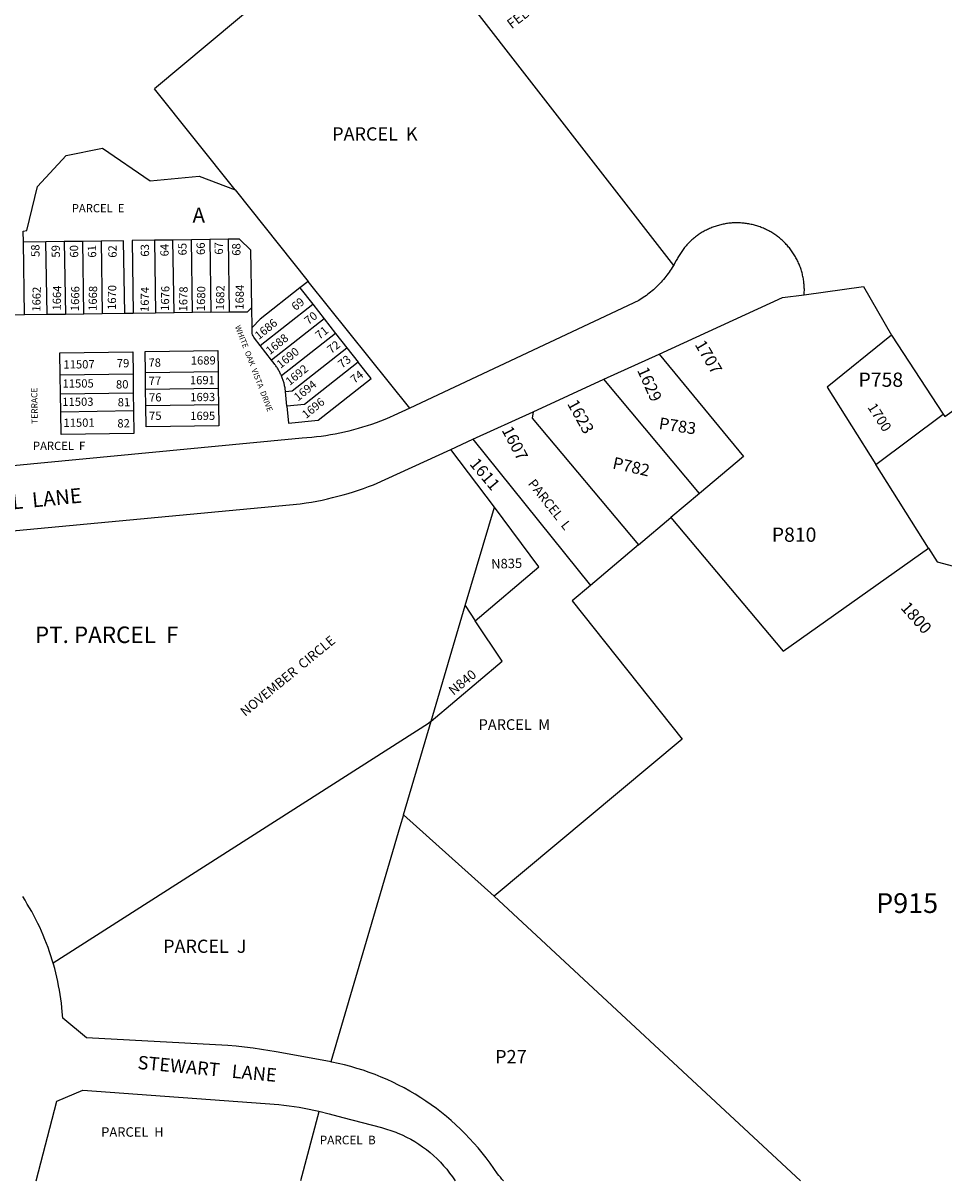
# Model space of a CAD drawing. Units: inches. Extents: x 1315634 to 1321760, y 501448 to 505548.
# Drawn here: x 1317922 to 1319024, y 501449 to 502834 of the extents above; entities that cross this region are included whole.
import ezdxf
from ezdxf.enums import TextEntityAlignment as Align

# ---------------------------------------------------------------- set-up
doc = ezdxf.new("R2010")
doc.units = ezdxf.units.IN
doc.header["$MEASUREMENT"] = 0
for name, color, linetype in [('Addresses', 5, 'Continuous'), ('Lot-Block-Parcel Text', 6, 'Continuous'), ('Parcel Boundaries', 7, 'Continuous'), ('Street Names', 7, 'Continuous'), ('Street ROW', 5, 'Continuous')]:
    doc.layers.add(name, color=color, linetype=linetype)
doc.styles.add('Arial', font='txt')

msp = doc.modelspace()

# ---------------------------------------------------------------- linework, layer by layer
at = {"layer": 'Parcel Boundaries'}
for p, q in [((1318354.9, 502988.3), (1318700.4, 502543.7)), ((1318230.4, 502881.4), (1318079.4, 502755)), ((1318175.9, 502634.3), (1318079.4, 502755)), ((1318175.9, 502634.3), (1318263.4, 502524.8)), ((1318123.5, 502574.5), (1318101.5, 502574.2)), ((1318145.5, 502574.8), (1318123.5, 502574.5)), ((1318124.8, 502487.5), (1318123.5, 502574.5)), ((1318167.5, 502575.1), (1318145.5, 502574.8)), ((1318145.5, 502574.8), (1318146.8, 502487.8)), ((1318167.5, 502575.1), (1318168.8, 502488.2)), ((1317949.5, 502571.9), (1317922.5, 502571.6)), ((1317923.8, 502484.6), (1317922.5, 502571.6)), ((1317971.5, 502572.3), (1317949.5, 502571.9)), ((1317950.8, 502485), (1317949.5, 502571.9)), ((1317993.5, 502572.6), (1317971.5, 502572.3)), ((1317971.5, 502572.3), (1317972.8, 502485.3)), ((1318015.5, 502572.9), (1317993.5, 502572.6)), ((1317994.8, 502485.6), (1317993.5, 502572.6)), ((1318015.5, 502572.9), (1318016.8, 502485.9)), ((1318101.5, 502574.2), (1318079.5, 502573.9)), ((1318079.5, 502573.9), (1318080.8, 502486.9)), ((1318102.8, 502487.2), (1318101.5, 502574.2)), ((1318263.4, 502524.8), (1318253.4, 502516.9)), ((1318384.8, 502373), (1318263.4, 502524.8)), ((1318253.4, 502516.9), (1318268.9, 502497.3)), ((1318196.1, 502469.4), (1318195.7, 502493.5)), ((1318205.9, 502447.9), (1318268.9, 502497.3)), ((1318268.9, 502497.3), (1318282.4, 502479.9)), ((1317923.8, 502484.6), (1317869.8, 502483.8)), ((1317950.8, 502485), (1317923.8, 502484.6)), ((1317972.8, 502485.3), (1317950.8, 502485)), ((1317994.8, 502485.6), (1317972.8, 502485.3)), ((1318016.8, 502485.9), (1317994.8, 502485.6)), ((1318043.8, 502486.3), (1318016.8, 502485.9)), ((1318053.8, 502486.5), (1318043.8, 502486.3)), ((1318080.8, 502486.9), (1318053.8, 502486.5)), ((1318102.8, 502487.2), (1318080.8, 502486.9)), ((1318124.8, 502487.5), (1318102.8, 502487.2)), ((1318146.8, 502487.8), (1318124.8, 502487.5)), ((1318146.8, 502487.8), (1318168.8, 502488.2)), ((1318282.4, 502479.9), (1318219.5, 502430.5)), ((1318282.4, 502479.9), (1318296, 502462.6)), ((1318296, 502462.6), (1318231.3, 502411.9)), ((1318296, 502462.6), (1318309.6, 502445.3)), ((1318961.5, 502460.3), (1319023.2, 502366)), ((1318219.5, 502430.5), (1318205.9, 502447.9)), ((1318309.6, 502445.3), (1318323.2, 502428)), ((1318053.7, 502413.7), (1317966.7, 502412.4)), ((1317967, 502390.4), (1317966.7, 502412.4)), ((1318053.7, 502413.7), (1318054, 502391.6)), ((1318068.5, 502415.7), (1318155.5, 502416.9)), ((1318068.8, 502395.7), (1318068.5, 502415.7)), ((1318155.5, 502416.9), (1318155.8, 502396.9)), ((1318068.8, 502395.7), (1318155.8, 502396.9)), ((1318069.1, 502375.7), (1318068.8, 502395.7)), ((1318155.8, 502396.9), (1318156.1, 502376.9)), ((1318731.5, 502270.9), (1318617.3, 502407.6)), ((1317967, 502390.4), (1318054, 502391.6)), ((1317967.4, 502368.4), (1317967, 502390.4)), ((1318054, 502391.6), (1318054.4, 502369.7)), ((1318237.8, 502375.6), (1318236.2, 502393)), ((1318054.4, 502369.7), (1317967.4, 502368.4)), ((1318156.1, 502376.9), (1318069.1, 502375.7)), ((1318942.7, 502305.7), (1319023.2, 502366)), ((1318460.3, 502335.8), (1318601.2, 502161)), ((1318486.1, 502254.5), (1318434.1, 502323.8)), ((1319005.7, 502205.7), (1318942.7, 502305.7)), ((1318731.5, 502270.9), (1318697.5, 502242.2)), ((1318451.3, 502136.8), (1318486.1, 502254.5)), ((1318658.8, 502209.6), (1318697.5, 502242.2)), ((1318658.8, 502209.6), (1318601.2, 502161)), ((1318410.5, 501998.6), (1318451.3, 502136.8)), ((1318451.3, 502136.8), (1318463.3, 502118.7)), ((1318377.4, 501886.6), (1318410.5, 501998.6)), ((1318486, 501789.4), (1318377.4, 501886.6)), ((1318852.4, 501448.6), (1318486, 501789.4))]:
    msp.add_line(p, q, dxfattribs=at)
for points in [[(1317922.5, 502571.6), (1317922.4, 502585), (1317926.5, 502585.5), (1317939.4, 502638.3), (1317973.9, 502675.4), (1318017.1, 502684.1), (1318074.2, 502645.1), (1318132.9, 502650.6), (1318175.9, 502634.3)], [(1319023.2, 502366), (1319025.1, 502363), (1319428.8, 502652.1)], [(1318195.7, 502493.5), (1318194.8, 502562.3), (1318181.3, 502575.3), (1318167.5, 502575.1)], [(1318043.8, 502486.3), (1318042.5, 502573.3), (1318015.5, 502572.9)], [(1318079.5, 502573.9), (1318052.5, 502573.5), (1318053.8, 502486.5)], [(1318253.4, 502516.9), (1318206, 502479.7), (1318196.1, 502469.4)], [(1318856.9, 502508.5), (1318927.8, 502518.6), (1318961.5, 502460.3)], [(1318168.8, 502488.2), (1318190.8, 502488.5), (1318195.7, 502493.5)], [(1318205.9, 502447.9), (1318199, 502456.8), (1318198.1, 502458.1), (1318197.4, 502459.5), (1318196.8, 502460.9), (1318196.4, 502462.4), (1318196.2, 502464), (1318196.1, 502465.6), (1318196.1, 502469.4)], [(1318961.5, 502460.3), (1318884.6, 502398.1), (1318942.7, 502305.7)], [(1317966.7, 502412.4), (1317966.3, 502439.4), (1318053.3, 502440.6), (1318053.7, 502413.7)], [(1318068.5, 502415.7), (1318068.2, 502440.9), (1318155.2, 502442.1), (1318155.5, 502416.9)], [(1318236.2, 502393), (1318244, 502393.8), (1318309.6, 502445.3)], [(1318683.4, 502437.8), (1318784.1, 502315.1), (1318731.5, 502270.9)], [(1318231.3, 502411.9), (1318230.9, 502412.9), (1318230.4, 502413.9), (1318229.9, 502414.9), (1318229.4, 502415.9), (1318228.9, 502416.9), (1318228.4, 502417.9), (1318227.8, 502418.9), (1318227.3, 502419.9), (1318226.7, 502420.8), (1318226.1, 502421.8), (1318225.4, 502422.7), (1318224.8, 502423.6), (1318224.2, 502424.6), (1318223.5, 502425.5), (1318222.7, 502426.5), (1318219.5, 502430.5)], [(1318237.8, 502375.6), (1318239.9, 502355.2), (1318275.3, 502358.7), (1318338.6, 502408.4), (1318323.2, 502428)], [(1318323.2, 502428), (1318259, 502377.6), (1318237.8, 502375.6)], [(1318236.2, 502393), (1318236, 502394.1), (1318235.9, 502395.2), (1318235.7, 502396.3), (1318235.6, 502397.5), (1318235.4, 502398.6), (1318235.1, 502399.7), (1318234.9, 502400.8), (1318234.6, 502401.9), (1318234.4, 502402.9), (1318234.1, 502404), (1318233.8, 502405.1), (1318233.4, 502406.2), (1318233.1, 502407.3), (1318232.7, 502408.3), (1318232.3, 502409.4), (1318231.9, 502410.4), (1318231.3, 502411.9)], [(1318054.4, 502369.7), (1318054.8, 502342.7), (1317967.8, 502341.4), (1317967.4, 502368.4)], [(1318156.1, 502376.9), (1318156.5, 502351.9), (1318069.5, 502350.7), (1318069.1, 502375.7)], [(1318532.6, 502368.8), (1318531.4, 502361.1), (1318658.8, 502209.6)], [(1318463.3, 502118.7), (1318539.5, 502183.3), (1318486.1, 502254.5)], [(1318697.5, 502242.2), (1318831.9, 502082.2), (1319005.7, 502205.7)], [(1319005.7, 502205.7), (1319016, 502189.4), (1319204.8, 502139.1), (1319383.3, 502091.5)], [(1318601.2, 502161), (1318579.2, 502142.6), (1318710.7, 501977.1), (1318486, 501789.4)], [(1318410.5, 501998.6), (1318495.3, 502070.2), (1318463.3, 502118.7)], [(1318410.5, 501998.6), (1318407.4, 501996), (1317958.2, 501708.9)], [(1318377.4, 501886.6), (1318373.1, 501872.2), (1318290.4, 501591.1)], [(1318276.2, 501531.8), (1318276, 501531), (1318254.3, 501448.7)]]:
    msp.add_lwpolyline(points, dxfattribs=at)
at = {"layer": 'Street ROW'}
for p, q in [((1318617.3, 502407.6), (1318683.4, 502437.8)), ((1318532.6, 502368.8), (1318617.3, 502407.6)), ((1318460.3, 502335.8), (1318532.6, 502368.8)), ((1318434.1, 502323.8), (1318460.3, 502335.8))]:
    msp.add_line(p, q, dxfattribs=at)
for points in [[(1318856.9, 502508.5), (1318857, 502511), (1318857, 502512.4), (1318857.1, 502513.8), (1318857.1, 502515.3), (1318857, 502516.7), (1318857, 502518.1), (1318856.9, 502519.5), (1318856.8, 502520.9), (1318856.6, 502522.3), (1318856.5, 502523.7), (1318856.3, 502525.1), (1318856.1, 502526.5), (1318855.9, 502527.9), (1318855.6, 502529.3), (1318855.3, 502530.6), (1318855, 502532), (1318854.7, 502533.4), (1318854.4, 502534.8), (1318854, 502536.1), (1318853.6, 502537.5), (1318853.2, 502538.8), (1318852.7, 502540.2), (1318852.3, 502541.5), (1318851.8, 502542.8), (1318851.3, 502544.1), (1318850.7, 502545.4), (1318850.2, 502546.7), (1318849.6, 502548), (1318849, 502549.3), (1318848.4, 502550.5), (1318847.7, 502551.8), (1318847.1, 502553), (1318846.4, 502554.3), (1318845.7, 502555.5), (1318844.9, 502556.7), (1318844.2, 502557.9), (1318843.4, 502559), (1318842.6, 502560.2), (1318841.8, 502561.4), (1318841, 502562.5), (1318840.1, 502563.6), (1318839.2, 502564.7), (1318838.3, 502565.8), (1318837.4, 502566.9), (1318836.5, 502567.9), (1318835.5, 502569), (1318834.6, 502570), (1318833.6, 502571), (1318832.6, 502572), (1318831.6, 502573), (1318830.5, 502573.9), (1318829.5, 502574.9), (1318828.4, 502575.8), (1318827.3, 502576.7), (1318826.2, 502577.6), (1318825.1, 502578.4), (1318824, 502579.3), (1318822.8, 502580.1), (1318821.7, 502580.9), (1318820.5, 502581.7), (1318819.3, 502582.4), (1318818.1, 502583.2), (1318816.9, 502583.9), (1318815.7, 502584.6), (1318814.4, 502585.3), (1318813.2, 502585.9), (1318811.9, 502586.6), (1318810.7, 502587.2), (1318809.4, 502587.8), (1318808.1, 502588.3), (1318806.8, 502588.9), (1318805.5, 502589.4), (1318804.2, 502589.9), (1318802.8, 502590.4), (1318801.5, 502590.8), (1318800.2, 502591.3), (1318798.8, 502591.7), (1318797.5, 502592), (1318796.1, 502592.4), (1318794.7, 502592.7), (1318793.3, 502593), (1318792, 502593.3), (1318790.6, 502593.6), (1318789.2, 502593.8), (1318787.8, 502594), (1318786.4, 502594.2), (1318785, 502594.4), (1318783.6, 502594.5), (1318782.2, 502594.6), (1318780.8, 502594.7), (1318779.4, 502594.8), (1318778, 502594.8), (1318776.6, 502594.9), (1318775.2, 502594.8), (1318773.7, 502594.8), (1318772.3, 502594.8), (1318770.9, 502594.7), (1318769.5, 502594.6), (1318768.1, 502594.4), (1318766.7, 502594.3), (1318765.3, 502594.1), (1318763.9, 502593.9), (1318762.5, 502593.7), (1318761.2, 502593.4), (1318759.8, 502593.1), (1318758.4, 502592.8), (1318757, 502592.5), (1318755.7, 502592.2), (1318754.3, 502591.8), (1318752.9, 502591.4), (1318751.6, 502591), (1318750.3, 502590.5), (1318748.9, 502590.1), (1318747.6, 502589.6), (1318746.3, 502589.1), (1318745, 502588.5), (1318743.7, 502588), (1318742.4, 502587.4), (1318741.1, 502586.8), (1318739.9, 502586.2), (1318738.6, 502585.5), (1318737.4, 502584.9), (1318736.2, 502584.2), (1318734.9, 502583.5), (1318733.7, 502582.7), (1318732.5, 502582), (1318731.4, 502581.2), (1318730.2, 502580.4), (1318729.1, 502579.6), (1318727.9, 502578.8), (1318726.8, 502577.9), (1318725.7, 502577), (1318724.6, 502576.1), (1318723.5, 502575.2), (1318722.5, 502574.3), (1318721.4, 502573.3), (1318720.4, 502572.4), (1318719.4, 502571.4), (1318718.4, 502570.4), (1318717.4, 502569.4), (1318716.5, 502568.3), (1318715.5, 502567.3), (1318714.6, 502566.2), (1318713.7, 502565.1), (1318712.8, 502564), (1318712, 502562.9), (1318711.1, 502561.8), (1318710.3, 502560.6), (1318709.5, 502559.5), (1318708.7, 502558.3), (1318708, 502557.1), (1318707.2, 502555.9), (1318706.5, 502554.7), (1318705.8, 502553.5), (1318705.1, 502552.2), (1318704.5, 502551), (1318703.8, 502549.7), (1318702.2, 502546.8), (1318701.2, 502544.9), (1318700.4, 502543.7)], [(1318700.4, 502543.7), (1318698.9, 502541.2), (1318697.7, 502539.4), (1318696.5, 502537.6), (1318695.3, 502535.8), (1318694, 502534.1), (1318692.7, 502532.3), (1318691.3, 502530.6), (1318690, 502528.9), (1318688.6, 502527.2), (1318687.1, 502525.6), (1318685.7, 502524), (1318684.2, 502522.4), (1318682.7, 502520.8), (1318681.2, 502519.3), (1318679.6, 502517.8), (1318678, 502516.3), (1318676.4, 502514.8), (1318674.8, 502513.4), (1318673.1, 502512), (1318671.4, 502510.6), (1318669.7, 502509.3), (1318668, 502508), (1318666.2, 502506.7), (1318664.4, 502505.4), (1318662.6, 502504.2), (1318660.8, 502503), (1318659, 502501.9), (1318384.8, 502373)], [(1318683.4, 502437.8), (1318831, 502505.3), (1318856.9, 502508.5)], [(1318384.8, 502373), (1318365.9, 502364.1), (1318360.5, 502361.8), (1318355.2, 502359.6), (1318349.9, 502357.6), (1318344.6, 502355.6), (1318339.3, 502353.7), (1318333.9, 502351.9), (1318328.5, 502350.2), (1318323.1, 502348.6), (1318317.6, 502347.1), (1318312.1, 502345.7), (1318306.6, 502344.4), (1318301.1, 502343.2), (1318295.5, 502342.1), (1318289.9, 502341.1), (1318284.3, 502340.1), (1318278.7, 502339.3), (1318273.1, 502338.6), (1318267.5, 502337.9), (1318261.9, 502337.4), (1318256.2, 502337), (1317809.9, 502294.5)], [(1317807.2, 502216.7), (1318253.8, 502258.8), (1318261, 502259.8), (1318267.3, 502260.8), (1318273.7, 502262), (1318280, 502263.2), (1318286.3, 502264.5), (1318292.6, 502266), (1318298.8, 502267.6), (1318305, 502269.2), (1318311.2, 502271), (1318317.4, 502272.9), (1318323.5, 502274.9), (1318329.6, 502277), (1318335.6, 502279.2), (1318341.6, 502281.5), (1318434.1, 502323.8)], [(1317958.2, 501708.9), (1317957.1, 501712.7), (1317955.5, 501717.7), (1317953.8, 501722.7), (1317952.1, 501727.7), (1317950.2, 501732.6), (1317948.3, 501737.5), (1317946.3, 501742.4), (1317944.2, 501747.2), (1317942, 501752), (1317939.8, 501756.7), (1317937.4, 501761.4), (1317935, 501766.1), (1317932.5, 501770.7), (1317929.9, 501775.3), (1317927.2, 501779.8), (1317924.5, 501784.3), (1317921.7, 501788.8)], [(1318290.4, 501591.1), (1318289, 501591.5), (1318224.9, 501602.9), (1318222.6, 501603.3), (1318217.3, 501604.3), (1318207.3, 501605.9), (1318197.3, 501607.3), (1318187.2, 501608.5), (1318177.1, 501609.6), (1318167, 501610.5), (1317998, 501619.8), (1317969.6, 501643.3), (1317969.1, 501650.8), (1317968.6, 501656.1), (1317968, 501661.3), (1317967.3, 501666.5), (1317966.5, 501671.7), (1317965.7, 501676.9), (1317964.7, 501682.1), (1317963.7, 501687.2), (1317962.5, 501692.4), (1317961.3, 501697.5), (1317960, 501702.6), (1317958.6, 501707.7), (1317958.2, 501708.9)]]:
    msp.add_lwpolyline(points, dxfattribs=at)
for points in [[(1318497, 501448.7, 0.021883), (1318489.8, 501457, 0.202933), (1318291.7, 501590.7), (1318290.4, 501591.1)], [(1317937.8, 501448.7), (1317962.7, 501543.9), (1317993.5, 501557.3), (1318228.3, 501539.8, -0.034503), (1318276.2, 501531.8)], [(1318276.2, 501531.8), (1318288.3, 501528.7), (1318304.6, 501524.4), (1318350.9, 501512.4, -0.034883), (1318370.7, 501505.8, -0.151948), (1318439.1, 501448.7)]]:
    msp.add_lwpolyline(points, format="xyb", dxfattribs=at)

# ---------------------------------------------------------------- texts
at = {"layer": 'Addresses', "color": 18, "true_color": 0x000000, "style": 'Arial'}
for s, height, rotation, p in [('FEBRUARY   CIRCLE', 11.833, 36.9784, (1318506.8, 502826.3)), ('1664', 9.86, 88.7669, (1317967.2, 502489.8)), ('1670', 9.86, 88.7669, (1318033.1, 502490.5)), ('1682', 9.86, 88.7669, (1318162.6, 502490.1)), ('1684', 9.86, 88.7669, (1318185.9, 502490.8)), ('1662', 9.86, 88.7669, (1317942.8, 502488.4)), ('1666', 9.86, 88.7669, (1317989, 502489.1)), ('1668', 9.86, 88.7669, (1318010.2, 502489.4)), ('1674', 9.86, 88.7669, (1318072.4, 502488)), ('1676', 9.86, 88.7669, (1318096.7, 502489.4)), ('1678', 9.86, 88.7669, (1318118.5, 502488.7)), ('1680', 9.86, 88.7669, (1318139.7, 502489.1)), ('1686', 9.86, 39.1723, (1318204.3, 502454.5)), ('1688', 9.86, 39.1723, (1318217.5, 502436.4)), ('1707', 14.2, -59.5618, (1318725.5, 502449.3)), ('1690', 9.86, 39.1723, (1318230.4, 502420.1)), ('11507', 9.86, 0.2925, (1317970.5, 502420.5)), ('1689', 9.86, 0.2925, (1318122.9, 502425.2)), ('1692', 9.86, 39.1723, (1318241.2, 502399.6)), ('1691', 9.86, 0.2925, (1318121.8, 502401.6)), ('1629', 14.2, -65.8943, (1318656.7, 502418.5)), ('11505', 9.86, 0.2925, (1317969.4, 502397.6)), ('1694', 9.86, 39.1723, (1318251.2, 502380.9)), ('11503', 9.86, 0.2925, (1317969.1, 502375.7)), ('1693', 9.86, 0.2925, (1318122.2, 502381.4)), ('1696', 9.86, 39.1723, (1318260.9, 502360)), ('1623', 14.2, -61.0118, (1318572.9, 502378.4)), ('1695', 9.86, 0.2925, (1318122.2, 502358.9)), ('11501', 9.86, 0.2925, (1317970.5, 502350.7)), ('1607', 14.2, -62.3755, (1318494.5, 502346.9)), ('NOVEMBER  CIRCLE', 11.36, 39.3841, (1318187.9, 502003.6))]:
    msp.add_text(s, height=height, rotation=rotation, dxfattribs=at).set_placement(p)
for s, height, rotation, p in [('1700', 12.07, -57.2014, (1318942.1, 502358.9)), ('1611', 14.2, -50.0069, (1318469.4, 502289.6)), ('1800', 14.2, -48.5007, (1318985.8, 502117.7))]:
    msp.add_text(s, height=height, rotation=rotation, dxfattribs=at).set_placement(p, align=Align.CENTER)
at = {"layer": 'Lot-Block-Parcel Text', "color": 14, "true_color": 0xa80000, "style": 'Arial'}
for s, height, p in [('PARCEL  K', 15.78, (1318292.1, 502693.3)), ('PARCEL  E', 9.86, (1317980.4, 502607.4)), ('A', 17.8, (1318125, 502595.2)), ('P758', 17.04, (1318921.9, 502398.6)), ('PARCEL  F', 9.86, (1317934, 502323.1)), ('P810', 17.04, (1318818.1, 502213.2)), ('PT. PARCEL  F', 19.722, (1317936.3, 502092.1)), ('PARCEL  M', 12.78, (1318467.3, 501988.1)), ('P915', 23.67, (1318943, 501769.1)), ('PARCEL  J', 15.78, (1318089.8, 501721.4)), ('P27', 15.97, (1318486.9, 501589.2)), ('PARCEL  H', 11.36, (1318015.6, 501501.4)), ('PARCEL  B', 10.35, (1318277.1, 501492.3))]:
    msp.add_text(s, height=height, dxfattribs=at).set_placement(p)
for s, height, rotation, p in [('58', 9.94, 90.8394, (1317941.9, 502554)), ('59', 9.94, 90.8394, (1317966.3, 502553.2)), ('60', 9.94, 90.8394, (1317988.2, 502553.2)), ('61', 9.94, 90.8383, (1318009.7, 502553.2)), ('62', 9.94, 90.8383, (1318034.2, 502553.1)), ('63', 9.94, 90.8383, (1318073, 502554.4)), ('64', 9.94, 90.8383, (1318096.4, 502554.7)), ('65', 9.94, 90.8383, (1318117.9, 502555.8)), ('66', 9.94, 90.8383, (1318139.8, 502556.4)), ('67', 9.94, 90.8394, (1318161.4, 502556.8)), ('68', 9.94, 90.8394, (1318182.4, 502555.4)), ('69', 9.94, 38.666, (1318248.2, 502489.1)), ('70', 9.94, 38.6667, (1318263.7, 502472.3)), ('71', 9.94, 38.6658, (1318276.8, 502454.8)), ('72', 9.94, 38.666, (1318290.9, 502437.7)), ('73', 9.94, 38.6651, (1318303.9, 502420.2)), ('79', 9.94, 0.8394, (1318034.3, 502421.8)), ('78', 9.94, 0.8383, (1318072.2, 502422.5)), ('77', 9.94, 0.8394, (1318072.5, 502400.8)), ('74', 9.94, 38.6667, (1318318.8, 502402)), ('80', 9.94, 0.8383, (1318033.3, 502396.5)), ('81', 9.94, 0.8383, (1318035.4, 502375.2)), ('76', 9.94, 0.8383, (1318072.9, 502380.9)), ('75', 9.94, 0.8394, (1318072.9, 502358.9)), ('82', 9.94, 0.8383, (1318035, 502349.9)), ('P783', 14.2, -8.6717, (1318682.3, 502348.2)), ('P782', 14.2, -12.7452, (1318626.7, 502301.1)), ('PARCEL  L', 11.36, -51.6928, (1318525.7, 502282.6)), ('N835', 11.36, 1.6101, (1318482.5, 502181)), ('N840', 11.36, 39.5577, (1318437.2, 502028.9))]:
    msp.add_text(s, height=height, rotation=rotation, dxfattribs=at).set_placement(p)
at = {"layer": 'Street Names', "color": 18, "true_color": 0x000000, "style": 'Arial'}
for s, height, rotation, p in [('WHITE  OAK  VISTA  DRIVE', 6.78, -69.0529, (1318175.6, 502470.7)), ('TERRACE', 7.4, 90.8401, (1317939.7, 502354.4)), ('APRIL  LANE', 17.75, 5.6564, (1317857.6, 502246.7)), ('STEWART   LANE', 16.024, -5.3603, (1318058.6, 501582.6))]:
    msp.add_text(s, height=height, rotation=rotation, dxfattribs=at).set_placement(p)

doc.saveas('drawing.dxf')
